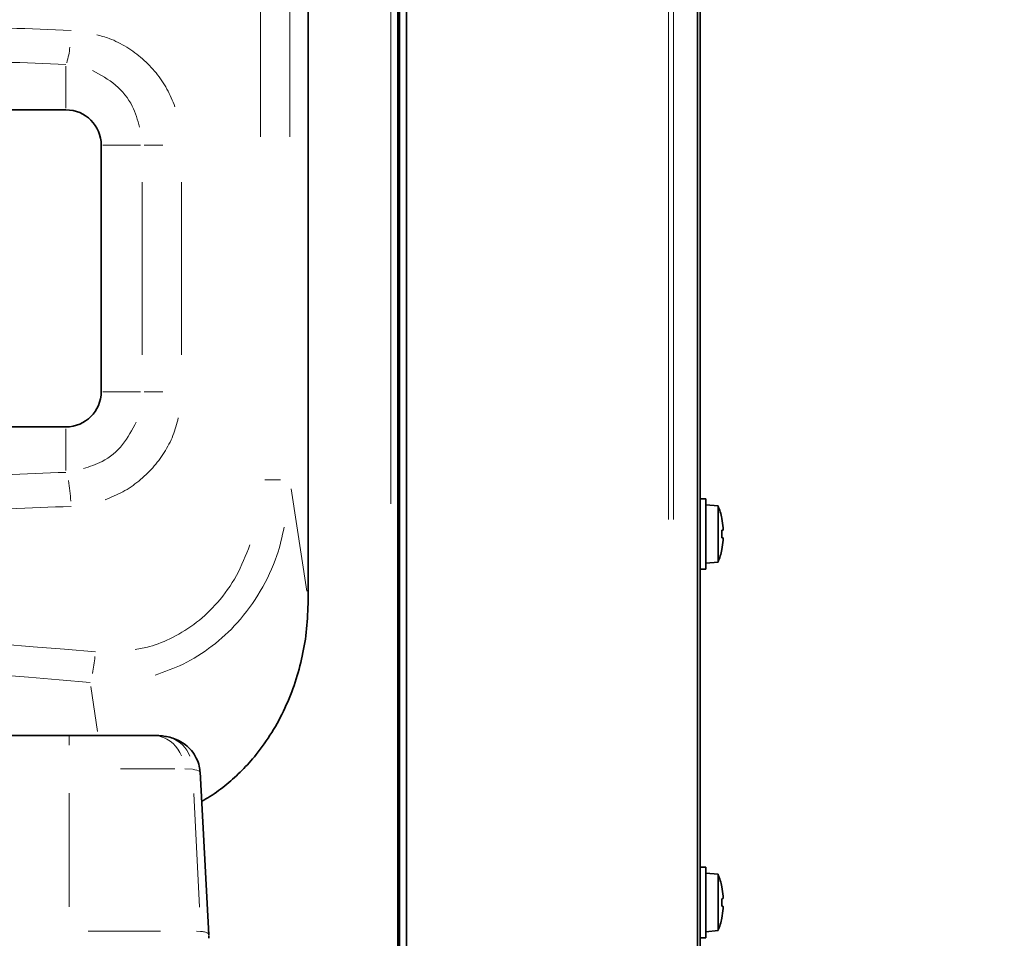
# Model space of a CAD drawing. Units: millimetres. Extents: x 19 to 831, y 18 to 581.
# Drawn here: x 315 to 343, y 40 to 66 of the extents above; entities that cross this region are included whole.
import ezdxf

# ---------------------------------------------------------------- set-up
doc = ezdxf.new("R2010")
doc.units = ezdxf.units.MM
doc.styles.add('SLDTEXTSTYLE2', font='TXT', dxfattribs={"width": 0.605, "bigfont": 'bigfont'})
doc.styles.get("Standard").update_dxf_attribs({"font": 'txt', "bigfont": 'bigfont'})
doc.dimstyles.new('SLDDIMSTYLE0', dxfattribs={"dimtxt": 6.163965, "dimasz": 3.302, "dimexe": 0, "dimexo": 0.0625, "dimgap": 1.540991, "dimtad": 3, "dimdec": 3, "dimlfac": 5, "dimrnd": 1e-09, "dimzin": 12, "dimdsep": 46, "dimtxsty": 'SLDTEXTSTYLE2', "dimblk1": 'OPEN30', "dimblk2": 'OPEN30', "dimsah": 1, "dimcen": 0.09, "dimadec": 0, "dimazin": 3, "dimtfac": 1, "dimtdec": 3, "dimtmove": 0, "dimatfit": 0, "dimldrblk": 'OPEN30', "dimfxl": 0, "dimfrac": 2, "dimtolj": 1, "dimtzin": 12, "dimarcsym": 0})
doc.dimstyles.new('SLDDIMSTYLE1', dxfattribs={"dimtxt": 6.163965, "dimasz": 3.302, "dimexe": 0, "dimexo": 0.0625, "dimgap": 1.540991, "dimtad": 3, "dimdec": 3, "dimlfac": 5, "dimrnd": 1e-09, "dimzin": 12, "dimdsep": 46, "dimtxsty": 'SLDTEXTSTYLE2', "dimblk1": 'OPEN30', "dimblk2": 'OPEN30', "dimsah": 1, "dimcen": 0.09, "dimadec": 0, "dimazin": 3, "dimtfac": 1, "dimtdec": 3, "dimtofl": 0, "dimtmove": 0, "dimatfit": 3, "dimldrblk": 'OPEN30', "dimfxl": 0, "dimfrac": 2, "dimtolj": 1, "dimtzin": 12, "dimarcsym": 0})
doc.dimstyles.new('SLDDIMSTYLE2', dxfattribs={"dimtxt": 0.18, "dimasz": 3.302, "dimexe": 0, "dimexo": 0.0625, "dimgap": 0, "dimtad": 0, "dimtih": 1, "dimtoh": 1, "dimdec": 0, "dimrnd": 1e-09, "dimzin": 0, "dimdsep": 46, "dimtxsty": 'Standard', "dimblk1": 'OPEN30', "dimblk2": 'OPEN30', "dimsah": 1, "dimcen": 0.09, "dimadec": 0, "dimazin": 0, "dimtfac": 3.302, "dimtdec": 0, "dimtofl": 0, "dimtmove": 0, "dimatfit": 3, "dimldrblk": 'OPEN30', "dimfxl": 0, "dimfrac": 2, "dimtolj": 1, "dimtzin": 0, "dimarcsym": 0})

# ---------------------------------------------------------------- blocks, each defined once
blk = doc.blocks.new('_Open30')
at = {"color": 0, "linetype": 'ByBlock', "lineweight": -2}
for p, q in [((-1, 0.267949), (0, 0)), ((0, 0), (-1, -0.267949)), ((0, 0), (-1, 0))]:
    blk.add_line(p, q, dxfattribs=at)
blk = doc.blocks.new('_D_23')
at = {"color": 7, "linetype": 'Continuous', "lineweight": 18}
for p, q in [((286.404, 81.235), (399.504, 81.235)), ((398.504, 25.535), (398.504, 81.235)), ((332.304, 25.535), (399.504, 25.535))]:
    blk.add_line(p, q, dxfattribs=at)
at = {"color": 7, "linetype": 'Continuous', "lineweight": 18, "xscale": 3.302, "yscale": 3.302}
for p, rotation in [((398.504, 81.235, -0.356), 89.9999999999996), ((398.504, 25.535, -0.356), 269.9999999999996)]:
    blk.add_blockref('_Open30', p, dxfattribs=dict(at, rotation=rotation))
at = {"color": 7, "linetype": 'Continuous', "lineweight": 18, "insert": (390.318, 44.932), "char_height": 6.35, "attachment_point": 1, "rotation": 90, "style": 'SLDTEXTSTYLE2'}
blk.add_mtext('278.5', dxfattribs=at)
blk = doc.blocks.new('_D_24')
at = {"color": 7, "linetype": 'Continuous', "lineweight": 18}
for p, q in [((202.684, 129.355), (153.854, 129.355)), ((154.854, 25.535), (154.854, 129.355)), ((316.904, 25.535), (153.854, 25.535))]:
    blk.add_line(p, q, dxfattribs=at)
for centre, start, end in [((150.121, 82.424), 63.4349, 116.5651), ((150.121, 80.19), 243.4349, 296.5651)]:
    blk.add_arc(centre, 10.584, start, end, dxfattribs=at)
at = {"color": 7, "linetype": 'Continuous', "lineweight": 18, "xscale": 3.302, "yscale": 3.302}
for p, rotation in [((154.854, 129.355, -0.356), 89.9999999999996), ((154.854, 25.535, -0.356), 269.9999999999996)]:
    blk.add_blockref('_Open30', p, dxfattribs=dict(at, rotation=rotation))
at = {"color": 7, "linetype": 'Continuous', "lineweight": 18, "insert": (146.668, 70.724), "char_height": 6.35, "attachment_point": 1, "rotation": 90, "style": 'SLDTEXTSTYLE2'}
blk.add_mtext('519.1', dxfattribs=at)
blk = doc.blocks.new('_D_25')
at = {"color": 7, "linetype": 'Continuous', "lineweight": 18}
for p, q in [((166.854, 38.435), (166.854, 44.785)), ((202.684, 38.435), (165.854, 38.435)), ((166.854, 25.535), (166.854, 38.435)), ((316.904, 25.535), (165.854, 25.535)), ((166.854, 25.535), (166.854, 19.185))]:
    blk.add_line(p, q, dxfattribs=at)
at = {"color": 7, "linetype": 'Continuous', "lineweight": 18, "xscale": 3.302, "yscale": 3.302}
for p, rotation in [((166.854, 38.435, -0.356), 269.9999999999996), ((166.854, 25.535, -0.356), 89.9999999999996)]:
    blk.add_blockref('_Open30', p, dxfattribs=dict(at, rotation=rotation))
at = {"color": 7, "linetype": 'Continuous', "lineweight": 18, "insert": (158.668, 30.136), "char_height": 6.35, "attachment_point": 1, "rotation": 90, "style": 'SLDTEXTSTYLE2'}
blk.add_mtext('64.5', dxfattribs=at)

msp = doc.modelspace()

# ---------------------------------------------------------------- linework, layer by layer
at = {"color": 7, "linetype": 'Continuous', "lineweight": 35}
for p, q in [((325.72355, 38.83528), (325.72355, 128.95529)), ((325.96449, 128.75938), (325.96449, 38.96451)), ((334.30356, 124.03529), (334.30356, 38.73528)), ((323.17731, 104.4125), (323.17731, 49.6139)), ((334.22356, 80.38043), (334.22356, 38.64705)), ((309.30356, 63.53528), (316.30356, 63.53528)), ((317.30356, 62.53529), (317.30356, 55.53529)), ((316.30356, 54.53528), (309.30356, 54.53528)), ((334.46356, 52.49529), (334.30356, 52.49529)), ((334.46356, 52.49529), (334.46356, 50.49528)), ((334.80928, 52.29504), (334.46356, 52.32528)), ((334.80928, 50.69553), (334.80928, 52.29504)), ((334.95368, 51.66734), (334.95377, 51.66736)), ((334.95362, 51.38414), (334.95377, 51.38411)), ((334.91706, 51.05058), (334.91457, 51.05102)), ((334.46356, 50.66528), (334.80928, 50.69553)), ((334.30356, 50.49528), (334.46356, 50.49528)), ((287.48856, 45.77528), (316.39856, 45.77528)), ((316.39856, 45.77528), (318.78228, 45.77528)), ((320.35383, 40.12043), (320.11167, 44.74122)), ((334.46356, 42.03528), (334.30356, 42.03528)), ((334.46356, 40.03528), (334.46356, 42.03528)), ((334.80928, 41.83504), (334.46356, 41.86528)), ((334.80928, 40.23553), (334.80928, 41.83504)), ((325.72355, 41.43528), (325.76801, 41.43528)), ((334.91457, 41.47955), (334.91706, 41.47998)), ((334.95368, 41.20734), (334.95377, 41.20736)), ((334.95362, 40.92414), (334.95377, 40.92411)), ((334.91706, 40.59058), (334.91457, 40.59102)), ((320.35419, 40.01975), (320.35377, 40.09509)), ((334.30356, 40.03528), (334.46356, 40.03528)), ((334.46356, 40.20528), (334.80928, 40.23553))]:
    msp.add_line(p, q, dxfattribs=at)
at = {"color": 8, "linetype": 'Continuous', "lineweight": 18}
for p, q in [((325.52356, 52.35329), (325.52356, 115.43729)), ((333.40551, 113.11502), (333.40551, 51.91137)), ((333.54117, 51.91137), (333.54117, 113.11502)), ((321.82077, 62.77424), (321.82077, 108.22896)), ((322.65905, 108.22896), (322.65905, 62.77424)), ((316.30356, 64.77512), (316.30356, 63.58536)), ((318.42264, 62.53529), (317.34876, 62.53529)), ((318.52585, 62.53529), (319.0486, 62.53529)), ((318.46784, 56.58529), (318.46784, 61.48529)), ((319.58594, 61.48529), (319.58594, 56.58529)), ((318.42264, 55.53529), (317.34876, 55.53529)), ((318.52585, 55.53529), (319.0486, 55.53529)), ((316.30356, 53.29545), (316.30356, 54.48521)), ((321.94287, 53.03395), (322.39472, 53.03395)), ((322.69825, 52.77526), (323.13811, 49.87259)), ((317.20265, 45.8892), (317.00896, 47.16742)), ((316.39856, 45.76181), (316.39856, 45.50066)), ((319.39637, 44.82762), (317.85078, 44.82762)), ((319.88749, 44.81696), (319.67377, 44.82693)), ((316.39856, 40.90684), (316.39856, 44.13683)), ((319.93654, 44.12573), (320.09586, 40.90253)), ((316.93695, 40.21606), (318.98913, 40.21606)), ((320.00447, 40.21583), (320.12252, 40.21223))]:
    msp.add_line(p, q, dxfattribs=at)
at = {"color": 7, "linetype": 'Continuous', "lineweight": 35, "flags": 128}
for points in [[(334.91457, 51.59955), (334.92136, 51.60074), (334.92761, 51.60184), (334.93332, 51.60285), (334.9385, 51.60376), (334.94313, 51.60458), (334.94722, 51.6053), (334.95077, 51.60593), (334.95377, 51.60646)], [(334.95362, 51.38414), (334.95061, 51.38467), (334.94706, 51.3853), (334.94298, 51.38602), (334.93836, 51.38683), (334.93321, 51.38774), (334.92752, 51.38874), (334.92131, 51.38983), (334.91457, 51.39102)], [(334.91457, 41.13955), (334.92136, 41.14074), (334.92761, 41.14184), (334.93332, 41.14285), (334.9385, 41.14376), (334.94313, 41.14458), (334.94722, 41.1453), (334.95077, 41.14593), (334.95377, 41.14646)], [(334.95362, 40.92414), (334.95061, 40.92467), (334.94706, 40.9253), (334.94298, 40.92602), (334.93836, 40.92683), (334.93321, 40.92774), (334.92752, 40.92874), (334.92131, 40.92984), (334.91457, 40.93102)]]:
    msp.add_lwpolyline(points, dxfattribs=at)
at = {"color": 8, "linetype": 'Continuous', "lineweight": 18}
for centre, radius, start, end in [((314.53982, 65.45499), 1.87762, 341.987542, 355.851306), ((311.95602, 52.21226), 4.48938, 2.729302, 10.234929), ((311.75143, 48.54772), 5.40015, 349.22021, 354.35073), ((318.73478, 44.88035), 0.90098, 20.368634, 75.004865), ((319.00001, 44.8745), 0.87906, 20.778918, 69.944085)]:
    msp.add_arc(centre, radius, start, end, dxfattribs=at)
at = {"color": 7, "linetype": 'Continuous', "lineweight": 35}
for centre, radius, start, end in [((316.30356, 62.53528), 1, 0, 90), ((316.30356, 55.53528), 1, 270, 360), ((332.81352, 51.49528), 2.15003, 11.936888, 21.837318), ((334.62148, 53.60799), 1.69399, 279.96324, 280.04881), ((332.79422, 51.49522), 2.16641, 4.607615, 11.835183), ((332.7367, 51.49528), 2.18036, 357.259179, 2.740821), ((333.82762, 51.63518), 1.12652, 358.53889, 1.73304), ((333.896, 51.63954), 1.05814, 359.886497, 1.506333), ((332.79594, 51.49508), 2.16467, 348.162492, 355.446199), ((333.89273, 51.35108), 1.06141, 358.495518, 1.784752), ((333.81395, 51.35524), 1.14019, 359.89368, 1.450893), ((332.81352, 51.49528), 2.15003, 338.162682, 348.063112), ((332.81352, 41.03528), 2.15003, 11.936888, 21.837318), ((332.79422, 41.03522), 2.16641, 4.60761, 11.835188), ((332.73671, 41.03528), 2.18036, 357.259174, 2.740826), ((333.8276, 41.17518), 1.12654, 358.538904, 1.733025), ((333.89598, 41.17954), 1.05816, 359.886513, 1.506316), ((332.79591, 41.03508), 2.1647, 348.162549, 355.446175), ((333.89274, 40.89108), 1.0614, 358.495512, 1.784759), ((333.81396, 40.89524), 1.14018, 359.893652, 1.450897), ((332.81352, 41.03528), 2.15003, 338.162682, 348.063112)]:
    msp.add_arc(centre, radius, start, end, dxfattribs=at)
at = {"color": 8, "linetype": 'Continuous', "lineweight": 18}
for centre, major_axis, ratio, start_param, end_param in [((260.45342, -36.98475), (388.60957, 0), 0.26725968, 1.42620439, 1.44443106), ((260.45342, -37.95067), (387.60957, 0), 0.26794919, 1.42620439, 1.44443106), ((260.45342, 156.02124), (387.60957, 0), 0.26794919, 4.83875425, 4.85698092), ((260.45342, 155.05532), (388.60957, 0), 0.26725968, 4.83875425, 4.85698092), ((260.45342, -173.24565), (388.60957, 0), 0.57586459, 1.42441009, 1.57079633), ((260.45342, -174.11168), (387.60957, 0), 0.57735027, 1.42441009, 1.57079633)]:
    msp.add_ellipse(centre, major_axis=major_axis, ratio=ratio, start_param=start_param, end_param=end_param, dxfattribs=at)
at = {"color": 7, "linetype": 'Continuous', "lineweight": 35}
for points, knots in [([(325.82989, 129.06088), (325.81506, 128.98623), (325.79707, 128.8957), (325.7775, 128.80173), (325.77233, 128.7733), (325.76996, 128.76434), (325.76892, 128.75459), (325.76829, 128.72107), (325.76788, 128.66388), (325.76805, 128.58616), (325.76799, 128.47496), (325.76802, 128.30836), (325.76801, 128.0116), (325.76802, 127.48121), (325.76801, 126.53431), (325.76802, 124.21392), (325.76801, 118.09032), (325.76802, 104.29585), (325.768, 83.85724), (325.76804, 63.41932), (325.76797, 49.62497), (325.76805, 43.36463), (325.76797, 40.90598), (325.76806, 39.85608), (325.76795, 39.3928), (325.7681, 39.17316), (325.76784, 39.06313), (325.76824, 39.00272), (325.76861, 38.97798), (325.7695, 38.94748), (325.77204, 38.95271), (325.77675, 38.91508), (325.78093, 38.89728), (325.78352, 38.88627)], [0, 0, 0, 0, 0.02717582, 0.03295692, 0.03584676, 0.03665619, 0.03730811, 0.03771331, 0.03814957, 0.03924173, 0.04012845, 0.04171182, 0.0445394, 0.04958863, 0.05860548, 0.074708, 0.12351041, 0.25369417, 0.51417371, 0.77464578, 0.90482019, 0.9536182, 0.97411003, 0.98312578, 0.98709258, 0.98883794, 0.99016402, 0.99052708, 0.99085177, 0.99119294, 0.99237882, 0.99528754, 1, 1, 1, 1]), ([(323.17731, 49.6139), (323.16903, 49.34251), (323.15282, 48.81099), (323.02365, 48.03289), (322.82026, 47.27732), (322.53232, 46.54835), (322.16001, 45.85592), (321.74369, 45.268), (321.30926, 44.78128), (320.8696, 44.38458), (320.48538, 44.09188), (320.23359, 43.95186), (320.15532, 43.90833)], [0, 0, 0, 0, 0.12044576, 0.23589124, 0.34924892, 0.46736494, 0.58306604, 0.69751259, 0.78642075, 0.87214944, 0.96025675, 1, 1, 1, 1]), ([(319.12217, 45.74785), (319.09706, 45.75263), (318.99661, 45.77174), (318.88902, 45.77529), (318.80133, 45.77458), (318.78209, 45.77443)], [0, 0, 0, 0, 0.206396189, 0.825928263, 1, 1, 1, 1]), ([(320.10871, 44.71105), (320.10388, 44.7755), (320.09293, 44.92157), (320.00882, 45.14216), (319.87462, 45.3489), (319.70504, 45.51197), (319.52155, 45.62832), (319.339, 45.70289), (319.19941, 45.73943), (319.13646, 45.74748), (319.12445, 45.74901)], [0, 0, 0, 0, 0.11705927, 0.26526354, 0.41708817, 0.55862097, 0.69413192, 0.82740681, 0.9670551, 1, 1, 1, 1])]:
    msp.add_open_spline(points, degree=3, knots=knots, dxfattribs=at)
at = {"color": 8, "linetype": 'Continuous', "lineweight": 18}
for points, knots in [([(317.1763, 65.66857), (317.29535, 65.63643), (317.59334, 65.556), (318.0339, 65.32413), (318.48516, 64.99733), (318.86978, 64.59362), (319.18754, 64.13645), (319.32788, 63.79458), (319.39766, 63.62459)], [0, 0, 0, 0, 0.1180735, 0.29553784, 0.47299122, 0.64931908, 0.8256351, 1, 1, 1, 1]), ([(318.39202, 63.04499), (318.3351, 63.24758), (318.20813, 63.69953), (317.73671, 64.28415), (317.28562, 64.52886), (317.05849, 64.65208)], [0, 0, 0, 0, 0.28742706, 0.64122588, 1, 1, 1, 1]), ([(319.49072, 54.79484), (319.4465, 54.6248), (319.35654, 54.27886), (319.10079, 53.8023), (318.77668, 53.36383), (318.37935, 52.98889), (317.92651, 52.67581), (317.58843, 52.53689), (317.41843, 52.46703)], [0, 0, 0, 0, 0.16096436, 0.32747154, 0.49398938, 0.66201278, 0.83004655, 1, 1, 1, 1]), ([(316.79733, 53.35331), (316.97866, 53.40942), (317.40042, 53.53993), (317.94727, 54.00401), (318.18327, 54.45214), (318.30031, 54.67439)], [0, 0, 0, 0, 0.275445775, 0.640649559, 1, 1, 1, 1]), ([(322.49821, 51.69141), (322.4375, 51.42062), (322.29502, 50.7851), (321.84653, 49.85847), (321.2224, 48.98539), (320.46705, 48.29413), (319.67726, 47.78802), (319.10416, 47.58483), (318.83727, 47.49021)], [0, 0, 0, 0, 0.14146473, 0.33201047, 0.52240462, 0.68875491, 0.8550518, 1, 1, 1, 1]), ([(318.26545, 48.21685), (318.40167, 48.24081), (318.76895, 48.30541), (319.36718, 48.55443), (320.02646, 48.96823), (320.64883, 49.56088), (321.17577, 50.30196), (321.40918, 50.88966), (321.52596, 51.18368)], [0, 0, 0, 0, 0.089919233, 0.242430745, 0.417734406, 0.593123078, 0.796445721, 1, 1, 1, 1]), ([(320.11328, 44.7078), (320.11328, 44.7078), (320.11328, 44.73493), (320.114, 44.78152), (319.90241, 44.80959), (319.90241, 44.81626), (319.90241, 44.81626)], [0, 0, 0, 0, 0.00000955, 0.4910275, 0.99999053, 1, 1, 1, 1]), ([(320.13, 40.212), (320.13, 40.212), (320.13471, 40.2117), (320.13756, 40.21147), (320.14042, 40.21123)], [0, 0, 0, 0, 0.000421598, 1, 1, 1, 1]), ([(320.14042, 40.21123), (320.16308, 40.20905), (320.23812, 40.20183), (320.32227, 40.17745), (320.35272, 40.1423), (320.3539, 40.11963), (320.3539, 40.11635), (320.3539, 40.11635)], [0, 0, 0, 0, 0.16752359, 0.55458675, 0.93957751, 0.99999084, 1, 1, 1, 1])]:
    msp.add_open_spline(points, degree=3, knots=knots, dxfattribs=at)

# ---------------------------------------------------------------- dimensions: what is measured, and where the dimension line sits
at = {"color": 7, "linetype": 'Continuous', "lineweight": 18}
dim = msp.add_linear_dim(base=(154.85369, 129.35528), p1=(317.90356, 25.53528), p2=(203.68356, 129.35528), angle=90, text='(<>)', dimstyle='SLDDIMSTYLE1', dxfattribs=at)
dim.commit()
dim.dimension.update_dxf_attribs({"geometry": '_D_24', "text_midpoint": (154.85369, 81.30708), "dimtype": 160})
for base, p1, p2, dimstyle, picture, middle in [((398.50356, 81.23528), (331.30356, 25.53528), (285.40356, 81.23528), 'SLDDIMSTYLE1', '_D_23', (398.50356, 55.51527)), ((166.85369, 38.43528), (317.90356, 25.53528), (203.68356, 38.43528), 'SLDDIMSTYLE0', '_D_25', (166.85369, 38.36775))]:
    dim = msp.add_linear_dim(base=base, p1=p1, p2=p2, angle=90, dimstyle=dimstyle, dxfattribs=at)
    dim.commit()
    dim.dimension.update_dxf_attribs({"geometry": picture, "text_midpoint": middle, "dimtype": 160})

# ---------------------------------------------------------------- leaders
at = {"color": 7, "linetype": 'Continuous', "lineweight": 0}
msp.add_leader([(338.88562, 79.43528), (348.28327, 55.68209)], dimstyle='SLDDIMSTYLE2', dxfattribs=at)

doc.saveas('drawing.dxf')
